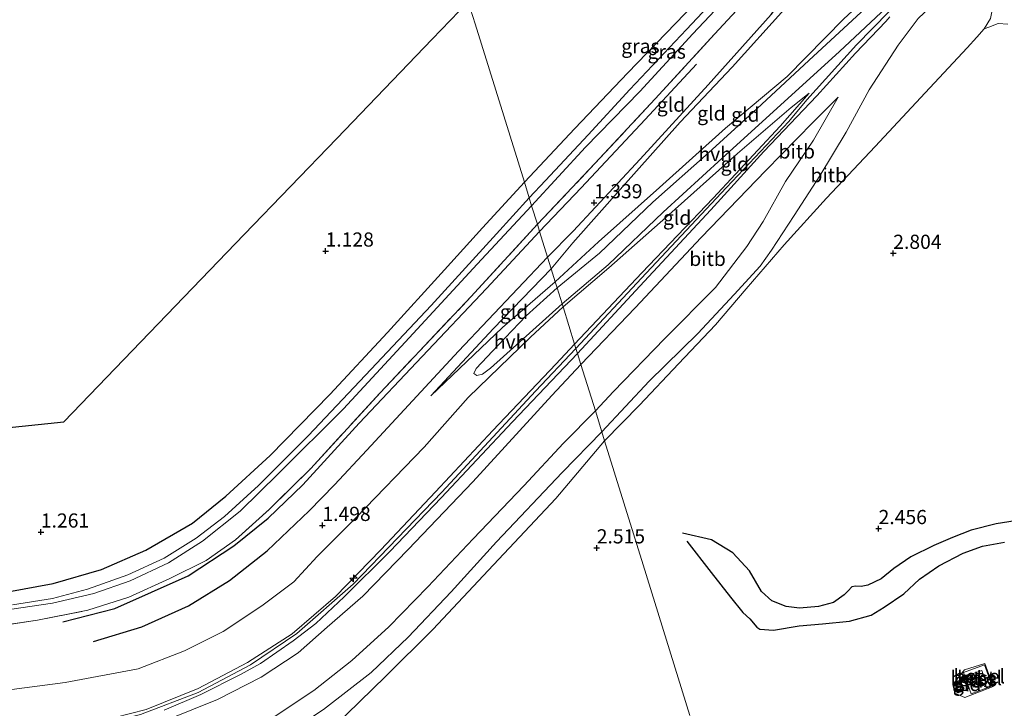
# Model space of a CAD drawing. Units: metres. Extents: x 80000 to 90005, y 406248 to 412503.
# Drawn here: x 80396 to 80570, y 408469 to 408591 of the extents above; entities that cross this region are included whole.
import ezdxf
from ezdxf.enums import TextEntityAlignment as Align

# ---------------------------------------------------------------- set-up
doc = ezdxf.new("R2010")
doc.units = ezdxf.units.M
doc.linetypes.add('IE-TERREINAFSCHEIDING', pattern=[10, 8, -2])
doc.layers.get('0').update_dxf_attribs({"lineweight": 25})
for name, color, linetype, lineweight in [('B-ME-AL-OVERIG-S-B1', 7, 'Continuous', 18), ('B-ME-GW-KRUINLIJN-L-B1', 93, 'Continuous', 18), ('B-ME-GW-TEENLIJN-L-B1', 93, 'Continuous', 18), ('B-ME-IE-GRASLAND-GV-B6', 93, 'Continuous', 18), ('B-ME-IE-GRONDWERKLIJN-GROND_INGERICHT-GV-B6', 253, 'Continuous', 18), ('B-ME-IE-HULPGEOMETRIE-L-B1', 53, 'Continuous', 18), ('B-ME-IE-TERREINAFSCHEIDING-RASTERHEKWERK-L-B1', 8, 'IE-TERREINAFSCHEIDING', 18), ('B-ME-OB-BEKLEDING-GV-B6', 253, 'Continuous', 18), ('B-ME-OG-BEBOUWING-GV-B6', 173, 'Continuous', 18), ('B-ME-OG-WATER-GV-B6', 153, 'Continuous', 18), ('B-ME-VH-VERH_SOORT-GV-B6', 8, 'Continuous', 18), ('B-ME-VH-VERH_SOORT-HALF_VERHARDING-GV-B6', 8, 'IE-TERREINAFSCHEIDING-NATUURLIJK-HOUTWAL', 18)]:
    doc.layers.add(name, color=color, linetype=linetype, lineweight=lineweight)
for name, color, linetype in [('B-ME-GR-BOMENRIJ-L-B1', 10, 'Continuous'), ('B-ME-GW-GRONDWERKLIJN-L-B1', 10, 'Continuous'), ('B-ME-GW-HOOGTEPUNT-S-B1', 10, 'Continuous'), ('B-ME-GW-INSTEEKWATERGANG-L-B1', 10, 'Continuous'), ('B-ME-KG-KADASTRAAL-OPNAMEDTMGRENS-L-B1', 10, 'Continuous'), ('B-ME-KW-NAVIGATIE_INSTR-S-B1', 7, 'Continuous'), ('B-ME-OG-BREUK-L-B1', 10, 'Continuous')]:
    doc.layers.add(name, color=color, linetype=linetype)
doc.styles.add('NLCS-ISO', font='NLCS-ISO.TTF')
doc.linetypes.add('IE-TERREINAFSCHEIDING-NATUURLIJK-HOUTWAL', pattern='A,7,-1.5,[67,NLCS.SHX,S=0.75,R=45,X=0,Y=0],-1.5,7,-1.5,[70,NLCS.SHX,S=0.75,R=0,X=0,Y=0],-1.5', length=20)

# ---------------------------------------------------------------- blocks, each defined once
blk = doc.blocks.new('hecto')
for p, q in [((0, 0.625), (-0.625, 0)), ((0, -0.625), (0, 0.625)), ((-0.625, 0), (0.625, 0)), ((0.625, 0), (0, -0.625))]:
    blk.add_line(p, q)
blk = doc.blocks.new('hoogtepunt')
for p, q in [((-0.5, 0), (0.5, 0)), ((0, 0.5), (0, -0.5))]:
    blk.add_line(p, q)
blk = doc.blocks.new('rlsn')
blk.add_lwpolyline([(0.88, 0), (0.44, 0.76), (-0.44, 0.76), (-0.88, 0), (-0.44, -0.76), (0.44, -0.76)], close=True)
at = {"lineweight": 0}
blk.add_lwpolyline([(-0.35, -0.5), (-0.35, 0.5), (0.31, -0.5), (0.31, 0.5)], dxfattribs=at)

msp = doc.modelspace()

# ---------------------------------------------------------------- linework, layer by layer
at = {"layer": 'B-ME-GR-BOMENRIJ-L-B1'}
for points in [[(80489.216, 408548.908, 1.574), (80493.74, 408553.514, 1.572), (80505.515, 408566.183, 1.56), (80517.518, 408579.267, 1.879), (80528.635, 408591.705, 1.62), (80533.204, 408597.762, 1.486), (80536.034, 408603.639, 1.407)], [(80487.812, 408553.431, 1.265), (80495.112, 408561.131, 1.328), (80506.418, 408573.169, 1.366), (80515.494, 408582.953, 1.504)], [(80403.743, 408484.578, 1.376), (80412.896, 408486.977, 1.418), (80425.841, 408492.681, 1.65), (80433.882, 408497.983, 1.62), (80439.956, 408502.849, 1.528), (80446.071, 408508.745, 1.517), (80455.969, 408519.645, 1.406), (80467.091, 408531.369, 1.368), (80478.465, 408543.391, 1.2), (80487.812, 408553.431, 1.265)], [(80409.169, 408481.133, 1.62), (80417.666, 408483.732, 1.642), (80425.903, 408487.444, 1.692), (80433.112, 408491.887, 1.654), (80439.757, 408497.089, 1.707), (80447.152, 408504.186, 1.703), (80451.629, 408508.75, 1.646), (80457.34, 408514.868, 1.581), (80473.498, 408532.354, 1.452), (80489.216, 408548.908, 1.574)]]:
    msp.add_polyline3d(points, dxfattribs=at)
at = {"layer": 'B-ME-GW-GRONDWERKLIJN-L-B1'}
msp.add_polyline3d([(80575.755, 408503.037, 2.655), (80568.327, 408501.899, 2.632), (80563.87, 408500.763, 2.583), (80560.616, 408499.452, 2.565), (80557.342, 408498.052, 2.64), (80553.272, 408496.078, 2.617), (80550.246, 408493.975, 2.64), (80548.014, 408492.158, 2.655), (80545.669, 408491.064, 2.643), (80544.529, 408490.819, 2.606), (80543.477, 408490.86, 2.598), (80542.836, 408490.78, 2.568), (80542.209, 408490.078, 2.576), (80541.478, 408489.343, 2.722), (80539.602, 408488.025, 2.655), (80536.976, 408487.299, 2.67), (80533.607, 408486.983, 2.718), (80531.258, 408487.291, 2.745), (80528.772, 408488.287, 2.737), (80526.941, 408489.969, 2.703), (80524.838, 408493.564, 2.666), (80521.855, 408496.762, 2.711), (80518.107, 408499.079, 2.64), (80512.97, 408500.218, 2.636)], dxfattribs=at)
at = {"layer": 'B-ME-GW-INSTEEKWATERGANG-L-B1'}
for points in [[(80485.115, 408562.116, 1.239), (80494.001, 408571.606, 1.167), (80503.356, 408581.424, 1.141), (80515.098, 408593.577, 1.047), (80523.284, 408602.353, 0.923), (80524.359, 408603.88, 0.995), (80524.239, 408604.627, 1.01), (80523.609, 408605.182, 1.01), (80522.4, 408605.696, 1.025), (80518.342, 408606.372, 1.178), (80511.299, 408607.74, 1.163), (80502.188, 408609.46, 1.141), (80495.153, 408610.384, 1.156), (80491.536, 408610.911, 1.178)], [(80288.815, 408480.443, 1.12), (80305.367, 408481.969, 1.139), (80322.433, 408483.601, 1.181), (80340.227, 408485.188, 1.162), (80358.721, 408486.791, 1.197), (80378.274, 408488.517, 1.227), (80394.018, 408489.897, 1.208), (80402.035, 408491.376, 1.216), (80410.573, 408493.801, 1.231), (80418.379, 408497.231, 1.284), (80426.581, 408502.025, 1.181), (80432.493, 408506.73, 1.208), (80440.287, 408513.945, 1.227), (80450.788, 408524.709, 1.071), (80461.011, 408535.629, 1.166), (80471.009, 408546.655, 1.109), (80477.741, 408554.09, 1.158), (80485.115, 408562.116, 1.239)]]:
    msp.add_polyline3d(points, dxfattribs=at)
at = {"layer": 'B-ME-GW-KRUINLIJN-L-B1'}
for points in [[(80490.561, 408544.577, 2.618), (80498.214, 408551.626, 3.179), (80508.918, 408561.201, 4), (80520.603, 408571.638, 4.626), (80531.465, 408580.792, 5.165), (80541.457, 408590.92, 5.802), (80548.269, 408597.297, 6.248), (80551.976, 408603.098, 6.324), (80552.492, 408603.906, 6.334), (80552.738, 408605.232, 6.345), (80551.741, 408607.121, 6.285), (80549.549, 408610.778, 6.162), (80544.55, 408614.081, 6.046), (80533.376, 408617.585, 5.922), (80521.912, 408620.502, 5.686), (80510.769, 408622.24, 5.409), (80503.502, 408623.346, 5.176)], [(80494.212, 408532.817, 5.482), (80506.614, 408546.064, 5.585), (80520.785, 408561.203, 5.491), (80531.72, 408572.841, 5.412), (80534.942, 408576.679, 5.48), (80543.669, 408586.359, 6.061), (80549.39, 408592.176, 6.293), (80556.995, 408598.319, 6.533), (80567.972, 408608.231, 6.844), (80571.288, 408606.346, 6.877)], [(80498.773, 408518.127, 3.048), (80507.093, 408527.017, 3.232), (80515.707, 408535.435, 3.198), (80522.111, 408542.307, 3.104), (80526.709, 408547.329, 3.273), (80528.694, 408550.128, 3.49), (80532.702, 408556.226, 3.944), (80537.219, 408563.254, 4.494), (80541.86, 408570.951, 5.026), (80545.936, 408578.42, 5.63), (80551.005, 408586.292, 6.199), (80554.577, 408590.99, 6.589), (80557.848, 408594.134, 6.45), (80559.691, 408595.622, 6.529)], [(80493.979, 408533.566, 5.449), (80505.837, 408546.119, 5.412), (80518.382, 408559.327, 5.394), (80530.203, 408572.025, 5.285), (80535.342, 408577.798, 5.36)], [(80495.096, 408529.971, 5.449), (80504.676, 408539.956, 5.57), (80516.273, 408552.385, 5.371), (80527.705, 408564.207, 5.397), (80535.954, 408572.678, 5.307), (80540.466, 408577.136, 5.394)], [(80490.561, 408544.577, 2.618), (80481.29, 408536.475, 2.092), (80468.61, 408524.473, 1.292)], [(80292.613, 408455.485, 5.567), (80310.295, 408457.008, 5.323), (80329.423, 408458.791, 5.228), (80349.351, 408460.594, 5.281), (80365.339, 408462.037, 5.414), (80381.986, 408463.5, 5.437), (80396.896, 408464.754, 5.536), (80402.577, 408465.495, 5.559), (80410.144, 408467.023, 5.556), (80418.41, 408469.156, 5.365), (80427.596, 408472.83, 5.3), (80436.318, 408477.425, 5.315), (80444.185, 408482.478, 5.468), (80451.794, 408489.074, 5.46), (80459.796, 408497.291, 5.331), (80469.443, 408507.519, 5.289), (80479.583, 408518.318, 5.376), (80490.664, 408530.058, 5.536), (80493.979, 408533.566, 5.449)], [(80268.958, 408452.747, 5.544), (80299.972, 408455.699, 5.582), (80341.479, 408459.499, 5.373), (80385.698, 408463.155, 5.544), (80397.815, 408464.308, 5.7), (80407.777, 408465.829, 5.616), (80417.439, 408468.234, 5.552), (80427.579, 408472.162, 5.43), (80436.829, 408476.996, 5.437), (80445.027, 408482.566, 5.571), (80454.918, 408491.239, 5.472), (80470.573, 408507.486, 5.456), (80487.098, 408525.257, 5.514), (80494.212, 408532.817, 5.482)], [(80299.101, 408453.018, 5.365), (80314.963, 408454.598, 5.209), (80332.468, 408456.059, 5.212), (80349.402, 408457.459, 5.152), (80366.291, 408458.798, 5.312), (80382.471, 408460.225, 5.426), (80398.195, 408461.865, 5.334), (80406.496, 408463.148, 5.296), (80414.28, 408464.866, 5.273), (80422.566, 408467.512, 5.38), (80431.015, 408470.914, 5.315), (80438.69, 408474.816, 5.292), (80445.218, 408479.156, 5.35), (80450.329, 408483.629, 5.403), (80456.65, 408489.142, 5.384), (80464.613, 408497.331, 5.369), (80476.026, 408509.301, 5.319), (80489.969, 408524.508, 5.453), (80495.096, 408529.971, 5.449)], [(80296.3, 408441.063, 3.105), (80312.216, 408442.791, 3.022), (80328.781, 408444.146, 2.987), (80343.822, 408445.297, 3.075), (80358.259, 408446.377, 3.064), (80375.709, 408448.016, 3.083), (80391.596, 408449.297, 3.006), (80403.356, 408450.627, 3.01), (80408.252, 408451.532, 2.907), (80417.005, 408453.868, 3.117), (80425.739, 408456.681, 2.968), (80434.485, 408460.577, 2.976), (80442.511, 408464.431, 3.003), (80449.721, 408469.118, 2.987), (80458.105, 408475.686, 3.079), (80464.656, 408481.9, 3.064), (80472.222, 408489.89, 3.071), (80480.204, 408498.703, 3.067), (80491.774, 408510.913, 3.117), (80498.773, 408518.127, 3.048)]]:
    msp.add_polyline3d(points, dxfattribs=at)
at = {"layer": 'B-ME-GW-TEENLIJN-L-B1'}
for points in [[(80489.852, 408546.859, 1.463), (80493.64, 408551.445, 1.658), (80502.457, 408561.353, 1.695), (80512.569, 408572.725, 1.463), (80521.743, 408582.418, 1.516), (80530.959, 408592.664, 1.362), (80537.017, 408601.907, 1.152), (80538.107, 408605.053, 1.19), (80537.88, 408605.485, 1.19), (80536.626, 408606.503, 1.19), (80532.921, 408608.122, 1.077)], [(80499.274, 408516.515, 2.766), (80505.433, 408522.833, 2.924), (80512.293, 408530.084, 2.962), (80518.794, 408536.958, 2.924), (80524.202, 408543.347, 2.999), (80530.906, 408551.067, 3.041), (80538.409, 408559.336, 3.086), (80546.983, 408568.42, 3.059), (80555.791, 408577.901, 3.048), (80563.193, 408585.825, 3.089), (80564.869, 408587.677, 3.202), (80566.203, 408589.151, 3.25), (80567.03, 408589.456, 3.209), (80568.675, 408590.088, 3.228), (80570.339, 408590.016, 3.228)], [(80491.941, 408540.131, 2.462), (80500.037, 408547.016, 3.374), (80510.031, 408555.929, 3.887), (80522.676, 408567.172, 4.652), (80532.177, 408575.306, 5.199), (80535.342, 408577.798, 5.36)], [(80540.466, 408577.136, 5.394), (80536.088, 408569.528, 4.742), (80531.183, 408562.255, 4.281), (80527.236, 408555.183, 3.749), (80524.353, 408550.767, 3.34), (80518.791, 408543.567, 3.194), (80509.853, 408534.52, 3.333), (80500.821, 408525.208, 3.325), (80497.637, 408521.787, 3.197)], [(80468.61, 408524.473, 1.292), (80479.65, 408536.324, 1.421), (80489.852, 408546.859, 1.463)], [(80294.487, 408463.325, 1.692), (80310.891, 408464.661, 1.612), (80328.796, 408466.401, 1.509), (80347.793, 408468.16, 1.505), (80364.429, 408469.62, 1.612), (80387.515, 408471.707, 1.73), (80404.153, 408473.874, 1.738), (80416.999, 408476.309, 1.692), (80425.174, 408479.487, 1.936), (80431.988, 408482.911, 1.905), (80438.828, 408487.427, 1.81), (80444.454, 408491.641, 1.814), (80448.582, 408496.145, 1.852), (80455.397, 408502.923, 1.822), (80467.467, 408515.403, 1.688), (80475.224, 408524.17, 1.734), (80486.192, 408534.779, 2.343), (80491.941, 408540.131, 2.462)], [(80293.525, 408445.055, 3.315), (80313.582, 408446.942, 3.121), (80332.38, 408448.75, 3.147), (80349.831, 408450.167, 3.132), (80366.166, 408451.621, 3.319), (80381.387, 408453.003, 3.33), (80397.418, 408454.32, 3.292), (80410.118, 408456.208, 3.163), (80417.409, 408457.96, 3.189), (80425.612, 408460.593, 3.14), (80433.26, 408463.824, 3.117), (80440.846, 408467.705, 3.113), (80448.024, 408472.458, 3.243), (80454.688, 408477.777, 3.281), (80461.223, 408483.719, 3.231), (80468.073, 408490.775, 3.319), (80476.085, 408499.206, 3.25), (80484.998, 408508.566, 3.227), (80492.037, 408516.095, 3.185), (80497.637, 408521.787, 3.197)], [(80407.2, 408442.243, 1.84), (80413.275, 408443.66, 1.799), (80419.327, 408445.665, 1.848), (80428.615, 408448.891, 1.787), (80433.488, 408451.217, 1.802), (80437.219, 408453.972, 1.901), (80442.219, 408458.778, 2.233), (80451.516, 408466.095, 2.439), (80460.605, 408474.951, 2.545), (80468.97, 408483.232, 2.595), (80479.666, 408494.645, 2.683), (80490.644, 408506.321, 2.66), (80499.274, 408516.515, 2.766)]]:
    msp.add_polyline3d(points, dxfattribs=at)
at = {"layer": 'B-ME-IE-GRASLAND-GV-B6'}
for points in [[(80529.357, 408599.792, 1.175), (80518.657, 408588.231, 1.261), (80508.185, 408576.841, 1.242), (80497.55, 408565.402, 1.238), (80487.419, 408554.697, 1.143), (80486.397, 408557.986, -0.385)], [(80523.053, 408599.052, -0.384), (80513.714, 408589.042, -0.384), (80503.71, 408578.467, -0.384), (80496.387, 408570.454, -0.384), (80488.839, 408562.407, -0.384), (80485.973, 408559.351, -0.385), (80485.115, 408562.116, 1.239)], [(80486.397, 408557.986, -0.385), (80495.918, 408568.283, -0.384), (80505.484, 408578.103, -0.384), (80514.836, 408588.262, -0.384), (80522.618, 408596.632, -0.384)], [(80485.115, 408562.116, 1.239), (80494.001, 408571.606, 1.167), (80503.356, 408581.424, 1.141), (80515.098, 408593.577, 1.047)], [(80394.018, 408489.897, 1.208), (80402.035, 408491.376, 1.216), (80410.573, 408493.801, 1.231), (80418.379, 408497.231, 1.284), (80426.581, 408502.025, 1.181), (80432.493, 408506.73, 1.208), (80440.287, 408513.945, 1.227), (80450.788, 408524.709, 1.071), (80461.011, 408535.629, 1.166), (80471.009, 408546.655, 1.109), (80477.741, 408554.09, 1.158), (80485.115, 408562.116, 1.239), (80485.973, 408559.351, -0.385), (80480.198, 408553.018, -0.385), (80468.685, 408540.387, -0.385), (80457.11, 408528.116, -0.385), (80447.015, 408517.426, -0.385), (80438.248, 408508.638, -0.385), (80432.247, 408503.188, -0.385), (80427.265, 408499.329, -0.385), (80421.606, 408495.795, -0.385), (80415.174, 408492.888, -0.385), (80408.103, 408490.358, -0.385), (80401.897, 408488.685, -0.385), (80394.863, 408487.61, -0.385)], [(80394.361, 408486.757, -0.385), (80401.916, 408487.913, -0.385), (80409.188, 408489.621, -0.385), (80415.582, 408491.81, -0.385), (80422.348, 408495.019, -0.385), (80428.363, 408498.823, -0.385), (80435.001, 408504.083, -0.385), (80441.749, 408510.732, -0.385), (80453.253, 408522.152, -0.385), (80464.778, 408534.702, -0.385), (80476.796, 408547.697, -0.385), (80486.397, 408557.986, -0.385), (80487.419, 408554.697, 1.143), (80475.693, 408541.905, 1.078), (80459.672, 408524.995, 1.193), (80447.448, 408511.646, 1.41), (80440.207, 408504.466, 1.517), (80434.167, 408499.048, 1.486), (80429.007, 408495.433, 1.559), (80422.588, 408492.239, 1.559), (80415.372, 408488.966, 1.593), (80408.133, 408486.631, 1.524), (80399.271, 408484.868, 1.528), (80392.014, 408483.819, 1.479)], [(80566.328, 408477.266, 1.772), (80567.775, 408473.17, 1.678), (80562.766, 408471.245, 1.735), (80561.014, 408472.042, 1.809), (80560.687, 408473.552, 1.793), (80562.721, 408476.107, 1.898), (80566.328, 408477.266, 1.772)], [(80562.551, 408475.666, 1.847), (80563.879, 408471.919, 1.813), (80567.604, 408473.32, 1.862), (80566.276, 408477.037, 1.876), (80562.551, 408475.666, 1.847)]]:
    msp.add_polyline3d(points, dxfattribs=at)
at = {"layer": 'B-ME-IE-GRONDWERKLIJN-GROND_INGERICHT-GV-B6'}
for points in [[(80485.115, 408562.116, 1.239), (80476.436, 408590.07, 1.174), (80475.209, 408593.943, 1.139), (80491.536, 408610.911, 1.178), (80495.153, 408610.384, 1.156), (80502.188, 408609.46, 1.141), (80511.299, 408607.74, 1.163), (80518.342, 408606.372, 1.178), (80522.4, 408605.696, 1.025), (80523.609, 408605.182, 1.01), (80524.239, 408604.627, 1.01), (80524.359, 408603.88, 0.995), (80523.284, 408602.353, 0.923), (80515.098, 408593.577, 1.047), (80503.356, 408581.424, 1.141), (80494.001, 408571.606, 1.167), (80485.115, 408562.116, 1.239)], [(80487.419, 408554.697, 1.143), (80497.55, 408565.402, 1.238), (80508.185, 408576.841, 1.242), (80518.657, 408588.231, 1.261), (80529.357, 408599.792, 1.175), (80531.733, 408602.582, 1.043), (80533.952, 408605.448, 1.04), (80538.107, 408605.053, 1.19), (80537.017, 408601.907, 1.152), (80530.959, 408592.664, 1.362), (80521.743, 408582.418, 1.516), (80512.569, 408572.725, 1.463), (80502.457, 408561.353, 1.695), (80493.64, 408551.445, 1.658), (80489.852, 408546.859, 1.463), (80489.216, 408548.908, 1.574), (80487.812, 408553.431, 1.265), (80487.419, 408554.697, 1.143)], [(80489.852, 408546.859, 1.463), (80493.64, 408551.445, 1.658), (80502.457, 408561.353, 1.695), (80512.569, 408572.725, 1.463), (80521.743, 408582.418, 1.516), (80530.959, 408592.664, 1.362), (80537.017, 408601.907, 1.152), (80538.107, 408605.053, 1.19), (80551.976, 408603.098, 6.324), (80548.269, 408597.297, 6.248), (80541.457, 408590.92, 5.802), (80531.465, 408580.792, 5.165), (80520.603, 408571.638, 4.626), (80508.918, 408561.201, 4), (80498.214, 408551.626, 3.179), (80490.561, 408544.577, 2.618), (80489.852, 408546.859, 1.463)], [(80490.902, 408543.479, 2.579), (80490.561, 408544.577, 2.618), (80498.214, 408551.626, 3.179), (80508.918, 408561.201, 4), (80520.603, 408571.638, 4.626), (80531.465, 408580.792, 5.165), (80541.457, 408590.92, 5.802), (80548.269, 408597.297, 6.248), (80551.976, 408603.098, 6.324), (80555.54, 408599.916, 6.454), (80551.683, 408597.502, 6.454), (80547.553, 408595.011, 6.33), (80543.671, 408591.37, 5.982), (80536.104, 408584.34, 5.585), (80526.16, 408575.125, 4.907), (80517.565, 408567.296, 4.438), (80507.758, 408558.613, 3.857), (80498.38, 408549.607, 3.142), (80490.902, 408543.479, 2.579)], [(80570.339, 408590.016, 3.228), (80568.675, 408590.088, 3.228), (80567.03, 408589.456, 3.209), (80566.203, 408589.151, 3.25), (80567.28, 408590.976, 3.449), (80567.654, 408592.729, 3.655), (80566.741, 408597.721, 5.266), (80568.219, 408601.924, 6.638)], [(80377.301, 408517.105, 1.139), (80403.906, 408519.841, 1.155), (80419.005, 408535.533, 1.071), (80435.718, 408552.902, 1.109), (80452.032, 408569.856, 1.246), (80468.883, 408587.368, 1.071), (80475.209, 408593.943, 1.139), (80476.436, 408590.07, 1.174), (80485.115, 408562.116, 1.239), (80477.741, 408554.09, 1.158), (80471.009, 408546.655, 1.109), (80461.011, 408535.629, 1.166), (80450.788, 408524.709, 1.071), (80440.287, 408513.945, 1.227), (80432.493, 408506.73, 1.208), (80426.581, 408502.025, 1.181), (80418.379, 408497.231, 1.284), (80410.573, 408493.801, 1.231), (80402.035, 408491.376, 1.216), (80394.018, 408489.897, 1.208)], [(80491.772, 408540.677, 2.481), (80499.918, 408547.579, 3.243), (80509.589, 408556.828, 3.921), (80520.002, 408566.384, 4.419), (80530.285, 408575.708, 5.09), (80540.677, 408585.164, 5.742), (80548.902, 408592.882, 6.357)], [(80549.531, 408591.299, 6.293), (80548.877, 408590.494, 6.297), (80543.517, 408584.905, 5.802), (80536.669, 408577.348, 5.27), (80527.349, 408567.54, 5.337), (80517.973, 408557.244, 5.36), (80505.473, 408543.812, 5.435), (80494.489, 408531.925, 5.521), (80494.212, 408532.817, 5.482), (80493.979, 408533.566, 5.449), (80505.837, 408546.119, 5.412), (80518.382, 408559.327, 5.394), (80530.203, 408572.025, 5.285), (80535.342, 408577.798, 5.36), (80532.177, 408575.306, 5.199), (80522.676, 408567.172, 4.652), (80510.031, 408555.929, 3.887), (80500.037, 408547.016, 3.374), (80491.941, 408540.131, 2.462), (80491.772, 408540.677, 2.481)], [(80514.317, 408468.064, 1.886), (80506.063, 408494.649, 2.473), (80499.274, 408516.515, 2.766), (80505.433, 408522.833, 2.924), (80512.293, 408530.084, 2.962), (80518.794, 408536.958, 2.924), (80524.202, 408543.347, 2.999), (80530.906, 408551.067, 3.041), (80538.409, 408559.336, 3.086), (80546.983, 408568.42, 3.059), (80555.791, 408577.901, 3.048), (80563.193, 408585.825, 3.089), (80564.869, 408587.677, 3.202), (80566.203, 408589.151, 3.25), (80567.03, 408589.456, 3.209), (80568.675, 408590.088, 3.228), (80570.339, 408590.016, 3.228)], [(80491.941, 408540.131, 2.462), (80500.037, 408547.016, 3.374), (80510.031, 408555.929, 3.887), (80522.676, 408567.172, 4.652), (80532.177, 408575.306, 5.199), (80535.342, 408577.798, 5.36), (80530.203, 408572.025, 5.285), (80518.382, 408559.327, 5.394), (80505.837, 408546.119, 5.412), (80493.979, 408533.566, 5.449), (80491.941, 408540.131, 2.462)], [(80392.014, 408483.819, 1.479), (80399.271, 408484.868, 1.528), (80408.133, 408486.631, 1.524), (80415.372, 408488.966, 1.593), (80422.588, 408492.239, 1.559), (80429.007, 408495.433, 1.559), (80434.167, 408499.048, 1.486), (80440.207, 408504.466, 1.517), (80447.448, 408511.646, 1.41), (80459.672, 408524.995, 1.193), (80475.693, 408541.905, 1.078), (80487.419, 408554.697, 1.143), (80487.812, 408553.431, 1.265), (80489.216, 408548.908, 1.574), (80489.852, 408546.859, 1.463), (80479.65, 408536.324, 1.421), (80468.61, 408524.473, 1.292), (80481.29, 408536.475, 2.092), (80490.561, 408544.577, 2.618), (80490.902, 408543.479, 2.579), (80485.457, 408538.53, 2.43), (80480.51, 408533.381, 2.246), (80476.599, 408529.264, 1.969), (80476.202, 408528.373, 1.916), (80476.764, 408528.025, 1.905), (80477.749, 408528.289, 1.943), (80479.151, 408529.34, 2.066), (80491.772, 408540.677, 2.481)], [(80489.852, 408546.859, 1.463), (80490.561, 408544.577, 2.618), (80481.29, 408536.475, 2.092), (80468.61, 408524.473, 1.292), (80479.65, 408536.324, 1.421), (80489.852, 408546.859, 1.463)], [(80491.772, 408540.677, 2.481), (80491.941, 408540.131, 2.462), (80486.192, 408534.779, 2.343), (80475.224, 408524.17, 1.734), (80467.467, 408515.403, 1.688), (80455.397, 408502.923, 1.822), (80448.582, 408496.145, 1.852), (80444.454, 408491.641, 1.814), (80438.828, 408487.427, 1.81), (80431.988, 408482.911, 1.905), (80425.174, 408479.487, 1.936), (80416.999, 408476.309, 1.692), (80404.153, 408473.874, 1.738), (80387.515, 408471.707, 1.73), (80364.429, 408469.62, 1.612), (80347.793, 408468.16, 1.505), (80328.796, 408466.401, 1.509), (80310.891, 408464.661, 1.612), (80294.487, 408463.325, 1.692)], [(80387.515, 408471.707, 1.73), (80404.153, 408473.874, 1.738), (80416.999, 408476.309, 1.692), (80425.174, 408479.487, 1.936), (80431.988, 408482.911, 1.905), (80438.828, 408487.427, 1.81), (80444.454, 408491.641, 1.814), (80448.582, 408496.145, 1.852), (80455.397, 408502.923, 1.822), (80467.467, 408515.403, 1.688), (80475.224, 408524.17, 1.734), (80486.192, 408534.779, 2.343), (80491.941, 408540.131, 2.462), (80493.979, 408533.566, 5.449), (80490.664, 408530.058, 5.536), (80479.583, 408518.318, 5.376), (80469.443, 408507.519, 5.289), (80459.796, 408497.291, 5.331), (80451.794, 408489.074, 5.46), (80444.185, 408482.478, 5.468), (80436.318, 408477.425, 5.315), (80427.596, 408472.83, 5.3), (80418.41, 408469.156, 5.365)], [(80418.41, 408469.156, 5.365), (80427.596, 408472.83, 5.3), (80436.318, 408477.425, 5.315), (80444.185, 408482.478, 5.468), (80451.794, 408489.074, 5.46), (80459.796, 408497.291, 5.331), (80469.443, 408507.519, 5.289), (80479.583, 408518.318, 5.376), (80490.664, 408530.058, 5.536), (80493.979, 408533.566, 5.449), (80494.212, 408532.817, 5.482), (80494.489, 408531.925, 5.521), (80483.008, 408519.843, 5.483), (80470.447, 408506.489, 5.373), (80461.397, 408497.028, 5.376), (80453.324, 408488.988, 5.388), (80448.353, 408484.331, 5.449), (80444.347, 408481.228, 5.422), (80438.576, 408477.265, 5.384), (80435.063, 408475.315, 5.342), (80428.091, 408471.782, 5.304), (80421.595, 408469.031, 5.395)], [(80451.516, 408466.095, 2.439), (80460.605, 408474.951, 2.545), (80468.97, 408483.232, 2.595), (80479.666, 408494.645, 2.683), (80490.644, 408506.321, 2.66), (80499.274, 408516.515, 2.766)], [(80499.274, 408516.515, 2.766), (80506.063, 408494.649, 2.473), (80514.317, 408468.064, 1.886)], [(80561.014, 408472.042, 1.809), (80562.766, 408471.245, 1.735), (80567.775, 408473.17, 1.678), (80566.328, 408477.266, 1.772), (80562.721, 408476.107, 1.898), (80560.687, 408473.552, 1.793), (80561.014, 408472.042, 1.809)]]:
    msp.add_polyline3d(points, dxfattribs=at)
at = {"layer": 'B-ME-IE-HULPGEOMETRIE-L-B1'}
msp.add_polyline3d([(80475.209, 408593.943, 1.139), (80476.436, 408590.07, 1.174), (80485.115, 408562.116, 1.239), (80485.973, 408559.351, -0.385), (80486.397, 408557.986, -0.385), (80487.419, 408554.697, 1.143), (80487.812, 408553.431, 1.265), (80489.216, 408548.908, 1.574), (80489.852, 408546.859, 1.463), (80490.561, 408544.577, 2.618), (80490.902, 408543.479, 2.579), (80491.772, 408540.677, 2.481), (80491.941, 408540.131, 2.462), (80493.979, 408533.566, 5.449), (80494.212, 408532.817, 5.482), (80494.489, 408531.925, 5.521), (80495.096, 408529.971, 5.449), (80497.637, 408521.787, 3.197), (80498.773, 408518.127, 3.048), (80499.274, 408516.515, 2.766), (80506.063, 408494.649, 2.473), (80514.317, 408468.064, 1.886)], dxfattribs=at)
at = {"layer": 'B-ME-IE-TERREINAFSCHEIDING-RASTERHEKWERK-L-B1'}
for points in [[(80487.419, 408554.697, 1.143), (80497.55, 408565.402, 1.238), (80508.185, 408576.841, 1.242), (80518.657, 408588.231, 1.261), (80529.357, 408599.792, 1.175), (80531.733, 408602.582, 1.043), (80533.952, 408605.448, 1.04)], [(80283.754, 408474.259, 1.319), (80300.598, 408475.731, 1.303), (80316.554, 408477.276, 1.357), (80332.619, 408478.636, 1.303), (80348.484, 408480.013, 1.284), (80364.946, 408481.547, 1.444), (80382.328, 408482.966, 1.448), (80392.014, 408483.819, 1.479), (80399.271, 408484.868, 1.528), (80408.133, 408486.631, 1.524), (80415.372, 408488.966, 1.593), (80422.588, 408492.239, 1.559), (80429.007, 408495.433, 1.559), (80434.167, 408499.048, 1.486), (80440.207, 408504.466, 1.517), (80447.448, 408511.646, 1.41), (80459.672, 408524.995, 1.193), (80475.693, 408541.905, 1.078), (80487.419, 408554.697, 1.143)], [(80566.328, 408477.266, 1.772), (80562.721, 408476.107, 1.898), (80560.687, 408473.552, 1.793), (80561.014, 408472.042, 1.809), (80562.766, 408471.245, 1.735), (80567.775, 408473.17, 1.678), (80566.328, 408477.266, 1.772)]]:
    msp.add_polyline3d(points, dxfattribs=at)
at = {"layer": 'B-ME-KG-KADASTRAAL-OPNAMEDTMGRENS-L-B1'}
msp.add_polyline3d([(80017.55, 408493.347, 1.048), (80041.666, 408494.298, 1.037), (80067.492, 408495.284, 1.056), (80093.506, 408496.277, 1.056), (80123.269, 408497.413, 1.155), (80154.615, 408498.609, 1.082), (80182.854, 408499.687, 1.048), (80211.51, 408500.78, 1.086), (80222.769, 408501.21, 1.181), (80238.235, 408502.801, 1.09), (80257.788, 408504.812, 1.025), (80281.355, 408507.236, 1.029), (80305.52, 408509.721, 1.063), (80326.894, 408511.92, 1.048), (80350.806, 408514.379, 1.117), (80377.301, 408517.105, 1.139), (80403.906, 408519.841, 1.155), (80419.005, 408535.533, 1.071), (80435.718, 408552.902, 1.109), (80452.032, 408569.856, 1.246), (80468.883, 408587.368, 1.071), (80475.209, 408593.943, 1.139)], dxfattribs=at)
at = {"layer": 'B-ME-OB-BEKLEDING-GV-B6'}
for points in [[(80554.577, 408590.99, 6.589), (80551.005, 408586.292, 6.199), (80545.936, 408578.42, 5.63), (80541.86, 408570.951, 5.026), (80537.219, 408563.254, 4.494), (80532.702, 408556.226, 3.944), (80528.694, 408550.128, 3.49), (80526.709, 408547.329, 3.273), (80522.111, 408542.307, 3.104), (80515.707, 408535.435, 3.198), (80507.093, 408527.017, 3.232), (80498.773, 408518.127, 3.048), (80497.637, 408521.787, 3.197), (80500.821, 408525.208, 3.325), (80509.853, 408534.52, 3.333), (80518.791, 408543.567, 3.194), (80524.353, 408550.767, 3.34), (80527.236, 408555.183, 3.749), (80531.183, 408562.255, 4.281), (80536.088, 408569.528, 4.742), (80540.466, 408577.136, 5.394), (80535.954, 408572.678, 5.307), (80527.705, 408564.207, 5.397), (80516.273, 408552.385, 5.371), (80504.676, 408539.956, 5.57), (80495.096, 408529.971, 5.449), (80494.489, 408531.925, 5.521), (80505.473, 408543.812, 5.435), (80517.973, 408557.244, 5.36), (80527.349, 408567.54, 5.337), (80536.669, 408577.348, 5.27), (80543.517, 408584.905, 5.802), (80548.877, 408590.494, 6.297), (80549.531, 408591.299, 6.293)], [(80498.773, 408518.127, 3.048), (80507.093, 408527.017, 3.232), (80515.707, 408535.435, 3.198), (80522.111, 408542.307, 3.104), (80526.709, 408547.329, 3.273), (80528.694, 408550.128, 3.49), (80532.702, 408556.226, 3.944), (80537.219, 408563.254, 4.494), (80541.86, 408570.951, 5.026), (80545.936, 408578.42, 5.63), (80551.005, 408586.292, 6.199), (80554.577, 408590.99, 6.589)], [(80567.28, 408590.976, 3.449), (80566.203, 408589.151, 3.25), (80564.869, 408587.677, 3.202), (80563.193, 408585.825, 3.089), (80555.791, 408577.901, 3.048), (80546.983, 408568.42, 3.059), (80538.409, 408559.336, 3.086), (80530.906, 408551.067, 3.041), (80524.202, 408543.347, 2.999), (80518.794, 408536.958, 2.924), (80512.293, 408530.084, 2.962), (80505.433, 408522.833, 2.924), (80499.274, 408516.515, 2.766), (80498.773, 408518.127, 3.048)], [(80495.096, 408529.971, 5.449), (80504.676, 408539.956, 5.57), (80516.273, 408552.385, 5.371), (80527.705, 408564.207, 5.397), (80535.954, 408572.678, 5.307), (80540.466, 408577.136, 5.394), (80536.088, 408569.528, 4.742), (80531.183, 408562.255, 4.281), (80527.236, 408555.183, 3.749), (80524.353, 408550.767, 3.34), (80518.791, 408543.567, 3.194), (80509.853, 408534.52, 3.333), (80500.821, 408525.208, 3.325), (80497.637, 408521.787, 3.197), (80495.096, 408529.971, 5.449)], [(80421.595, 408469.031, 5.395), (80428.091, 408471.782, 5.304), (80435.063, 408475.315, 5.342), (80438.576, 408477.265, 5.384), (80444.347, 408481.228, 5.422), (80448.353, 408484.331, 5.449), (80453.324, 408488.988, 5.388), (80461.397, 408497.028, 5.376), (80470.447, 408506.489, 5.373), (80483.008, 408519.843, 5.483), (80494.489, 408531.925, 5.521), (80495.096, 408529.971, 5.449), (80489.969, 408524.508, 5.453), (80476.026, 408509.301, 5.319), (80464.613, 408497.331, 5.369), (80456.65, 408489.142, 5.384), (80450.329, 408483.629, 5.403), (80445.218, 408479.156, 5.35), (80438.69, 408474.816, 5.292), (80431.015, 408470.914, 5.315), (80422.566, 408467.512, 5.38)], [(80422.566, 408467.512, 5.38), (80431.015, 408470.914, 5.315), (80438.69, 408474.816, 5.292), (80445.218, 408479.156, 5.35), (80450.329, 408483.629, 5.403), (80456.65, 408489.142, 5.384), (80464.613, 408497.331, 5.369), (80476.026, 408509.301, 5.319), (80489.969, 408524.508, 5.453), (80495.096, 408529.971, 5.449), (80497.637, 408521.787, 3.197), (80492.037, 408516.095, 3.185), (80484.998, 408508.566, 3.227), (80476.085, 408499.206, 3.25), (80468.073, 408490.775, 3.319), (80461.223, 408483.719, 3.231), (80454.688, 408477.777, 3.281), (80448.024, 408472.458, 3.243), (80440.846, 408467.705, 3.113)], [(80440.846, 408467.705, 3.113), (80448.024, 408472.458, 3.243), (80454.688, 408477.777, 3.281), (80461.223, 408483.719, 3.231), (80468.073, 408490.775, 3.319), (80476.085, 408499.206, 3.25), (80484.998, 408508.566, 3.227), (80492.037, 408516.095, 3.185), (80497.637, 408521.787, 3.197), (80498.773, 408518.127, 3.048), (80491.774, 408510.913, 3.117), (80480.204, 408498.703, 3.067), (80472.222, 408489.89, 3.071), (80464.656, 408481.9, 3.064), (80458.105, 408475.686, 3.079), (80449.721, 408469.118, 2.987)], [(80449.721, 408469.118, 2.987), (80458.105, 408475.686, 3.079), (80464.656, 408481.9, 3.064), (80472.222, 408489.89, 3.071), (80480.204, 408498.703, 3.067), (80491.774, 408510.913, 3.117), (80498.773, 408518.127, 3.048), (80499.274, 408516.515, 2.766), (80490.644, 408506.321, 2.66), (80479.666, 408494.645, 2.683), (80468.97, 408483.232, 2.595), (80460.605, 408474.951, 2.545), (80451.516, 408466.095, 2.439)]]:
    msp.add_polyline3d(points, dxfattribs=at)
at = {"layer": 'B-ME-OG-BEBOUWING-GV-B6'}
msp.add_polyline3d([(80563.619, 408475.243, 2.043), (80565.787, 408476.014, 2.065), (80566.538, 408473.855, 2.053), (80564.384, 408473.096, 2.022), (80563.619, 408475.243, 2.043)], dxfattribs=at)
at = {"layer": 'B-ME-OG-BREUK-L-B1'}
msp.add_polyline3d([(80513.745, 408498.806, 2.602), (80518.028, 408493.287, 2.366), (80521.457, 408488.921, 2.317), (80523.664, 408486.26, 2.239), (80524.843, 408485.117, 2.13), (80526.105, 408483.667, 2.078), (80526.633, 408483.327, 2.07), (80529.016, 408483.124, 2.025), (80533.574, 408483.919, 1.883), (80537.676, 408484.233, 1.92), (80542.419, 408484.708, 1.988), (80546.259, 408485.796, 2.051), (80548.551, 408487.164, 2.085), (80552.002, 408489.556, 2.126), (80554.805, 408492.104, 2.111), (80558.195, 408494.465, 2.16), (80562.458, 408496.702, 2.156), (80565.871, 408497.956, 2.111), (80569.791, 408498.669, 2.108)], dxfattribs=at)
at = {"layer": 'B-ME-OG-WATER-GV-B6'}
for points in [[(80485.973, 408559.351, -0.385), (80488.839, 408562.407, -0.384), (80496.387, 408570.454, -0.384), (80503.71, 408578.467, -0.384), (80513.714, 408589.042, -0.384), (80523.053, 408599.052, -0.384)], [(80522.618, 408596.632, -0.384), (80514.836, 408588.262, -0.384), (80505.484, 408578.103, -0.384), (80495.918, 408568.283, -0.384), (80486.397, 408557.986, -0.385), (80485.973, 408559.351, -0.385)], [(80394.863, 408487.61, -0.385), (80401.897, 408488.685, -0.385), (80408.103, 408490.358, -0.385), (80415.174, 408492.888, -0.385), (80421.606, 408495.795, -0.385), (80427.265, 408499.329, -0.385), (80432.247, 408503.188, -0.385), (80438.248, 408508.638, -0.385), (80447.015, 408517.426, -0.385), (80457.11, 408528.116, -0.385), (80468.685, 408540.387, -0.385), (80480.198, 408553.018, -0.385), (80485.973, 408559.351, -0.385), (80486.397, 408557.986, -0.385), (80476.796, 408547.697, -0.385), (80464.778, 408534.702, -0.385), (80453.253, 408522.152, -0.385), (80441.749, 408510.732, -0.385), (80435.001, 408504.083, -0.385), (80428.363, 408498.823, -0.385), (80422.348, 408495.019, -0.385), (80415.582, 408491.81, -0.385), (80409.188, 408489.621, -0.385), (80401.916, 408487.913, -0.385), (80394.361, 408486.757, -0.385)]]:
    msp.add_polyline3d(points, dxfattribs=at)
at = {"layer": 'B-ME-VH-VERH_SOORT-GV-B6'}
for points in [[(80566.276, 408477.037, 1.876), (80567.604, 408473.32, 1.862), (80563.879, 408471.919, 1.813), (80562.551, 408475.666, 1.847), (80566.276, 408477.037, 1.876)], [(80563.619, 408475.243, 2.043), (80564.384, 408473.096, 2.022), (80566.538, 408473.855, 2.053), (80565.787, 408476.014, 2.065), (80563.619, 408475.243, 2.043)]]:
    msp.add_polyline3d(points, dxfattribs=at)
at = {"layer": 'B-ME-VH-VERH_SOORT-HALF_VERHARDING-GV-B6'}
for points in [[(80490.902, 408543.479, 2.579), (80498.38, 408549.607, 3.142), (80507.758, 408558.613, 3.857), (80517.565, 408567.296, 4.438), (80526.16, 408575.125, 4.907), (80536.104, 408584.34, 5.585), (80543.671, 408591.37, 5.982), (80547.553, 408595.011, 6.33), (80548.902, 408592.882, 6.357), (80540.677, 408585.164, 5.742), (80530.285, 408575.708, 5.09), (80520.002, 408566.384, 4.419), (80509.589, 408556.828, 3.921), (80499.918, 408547.579, 3.243), (80491.772, 408540.677, 2.481), (80490.902, 408543.479, 2.579)], [(80491.772, 408540.677, 2.481), (80479.151, 408529.34, 2.066), (80477.749, 408528.289, 1.943), (80476.764, 408528.025, 1.905), (80476.202, 408528.373, 1.916), (80476.599, 408529.264, 1.969), (80480.51, 408533.381, 2.246), (80485.457, 408538.53, 2.43), (80490.902, 408543.479, 2.579), (80491.772, 408540.677, 2.481)]]:
    msp.add_polyline3d(points, dxfattribs=at)

# ---------------------------------------------------------------- block references
at = {"layer": 'B-ME-AL-OVERIG-S-B1', "rotation": 90}
msp.add_blockref('hecto', (80454.982, 408492.272, 5.285), dxfattribs=at)
at = {"layer": 'B-ME-GW-HOOGTEPUNT-S-B1', "rotation": 90}
for p in [(80497.423, 408558.502, 1.339), (80497.423, 408558.502, 1.339), (80450.058, 408549.984, 1.128), (80450.058, 408549.984, 1.128), (80550.157, 408549.586, 2.804), (80550.157, 408549.586, 2.804), (80449.506, 408501.599, 1.498), (80449.506, 408501.599, 1.498), (80399.864, 408500.435, 1.261), (80399.864, 408500.435, 1.261), (80547.573, 408501.044, 2.456), (80547.573, 408501.044, 2.456), (80497.882, 408497.642, 2.515), (80497.882, 408497.642, 2.515)]:
    msp.add_blockref('hoogtepunt', p, dxfattribs=at)
at = {"layer": 'B-ME-KW-NAVIGATIE_INSTR-S-B1', "rotation": 90}
msp.add_blockref('rlsn', (80561.615, 408473.016, 1.762), dxfattribs=at)

# ---------------------------------------------------------------- texts
at = {"layer": 'B-ME-GW-HOOGTEPUNT-S-B1', "ltscale": 0.2, "style": 'NLCS-ISO'}
for s, p in [('1.339', (80497.423, 408558.502, 1.339)), ('1.339', (80497.423, 408558.502, 1.339)), ('1.128', (80450.058, 408549.984, 1.128)), ('1.128', (80450.058, 408549.984, 1.128)), ('2.804', (80550.157, 408549.586, 2.804)), ('2.804', (80550.157, 408549.586, 2.804)), ('1.261', (80399.864, 408500.435, 1.261)), ('1.261', (80399.864, 408500.435, 1.261)), ('1.498', (80449.506, 408501.599, 1.498)), ('1.498', (80449.506, 408501.599, 1.498)), ('2.456', (80547.573, 408501.044, 2.456)), ('2.456', (80547.573, 408501.044, 2.456)), ('2.515', (80497.882, 408497.642, 2.515)), ('2.515', (80497.882, 408497.642, 2.515))]:
    msp.add_text(s, height=2.5, dxfattribs=at).set_placement(p, align=Align.BOTTOM_LEFT)
at = {"layer": 'B-ME-IE-GRASLAND-GV-B6', "ltscale": 0.2, "style": 'NLCS-ISO'}
for p in [(80505.579, 408586.1255), (80510.208, 408585.156), (80564.231, 408474.2555), (80565.0775, 408474.478)]:
    msp.add_text('gras', height=2.5, dxfattribs=at).set_placement(p, align=Align.MIDDLE_CENTER)
at = {"layer": 'B-ME-IE-GRONDWERKLIJN-GROND_INGERICHT-GV-B6', "ltscale": 0.2, "style": 'NLCS-ISO'}
for p in [(80510.9802, 408575.8029), (80518.0976, 408574.2607), (80524.0885, 408574.0467), (80522.2387, 408565.3472), (80512.0496, 408555.8655), (80483.3025, 408539.2612), (80563.1864, 408473.632)]:
    msp.add_text('gld', height=2.5, dxfattribs=at).set_placement(p, align=Align.MIDDLE_CENTER)
at = {"layer": 'B-ME-OB-BEKLEDING-GV-B6', "ltscale": 0.2, "style": 'NLCS-ISO'}
for p in [(80533.1433, 408567.5492), (80538.7792, 408563.3681), (80517.4152, 408548.6079)]:
    msp.add_text('bitb', height=2.5, dxfattribs=at).set_placement(p, align=Align.MIDDLE_CENTER)
at = {"layer": 'B-ME-OG-BEBOUWING-GV-B6', "ltscale": 0.2, "style": 'NLCS-ISO'}
msp.add_text('kast', height=2.5, dxfattribs=at).set_placement((80564.7894, 408474.6902), align=Align.MIDDLE_CENTER)
at = {"layer": 'B-ME-VH-VERH_SOORT-GV-B6', "ltscale": 0.2, "style": 'NLCS-ISO'}
for p in [(80564.7894, 408474.6902), (80565.3172, 408474.9958)]:
    msp.add_text('bet.el', height=2.5, dxfattribs=at).set_placement(p, align=Align.MIDDLE_CENTER)
at = {"layer": 'B-ME-VH-VERH_SOORT-HALF_VERHARDING-GV-B6', "ltscale": 0.2, "style": 'NLCS-ISO'}
for p in [(80518.7587, 408567.0964), (80482.6878, 408534.0035)]:
    msp.add_text('hvh', height=2.5, dxfattribs=at).set_placement(p, align=Align.MIDDLE_CENTER)

doc.saveas('drawing.dxf')
